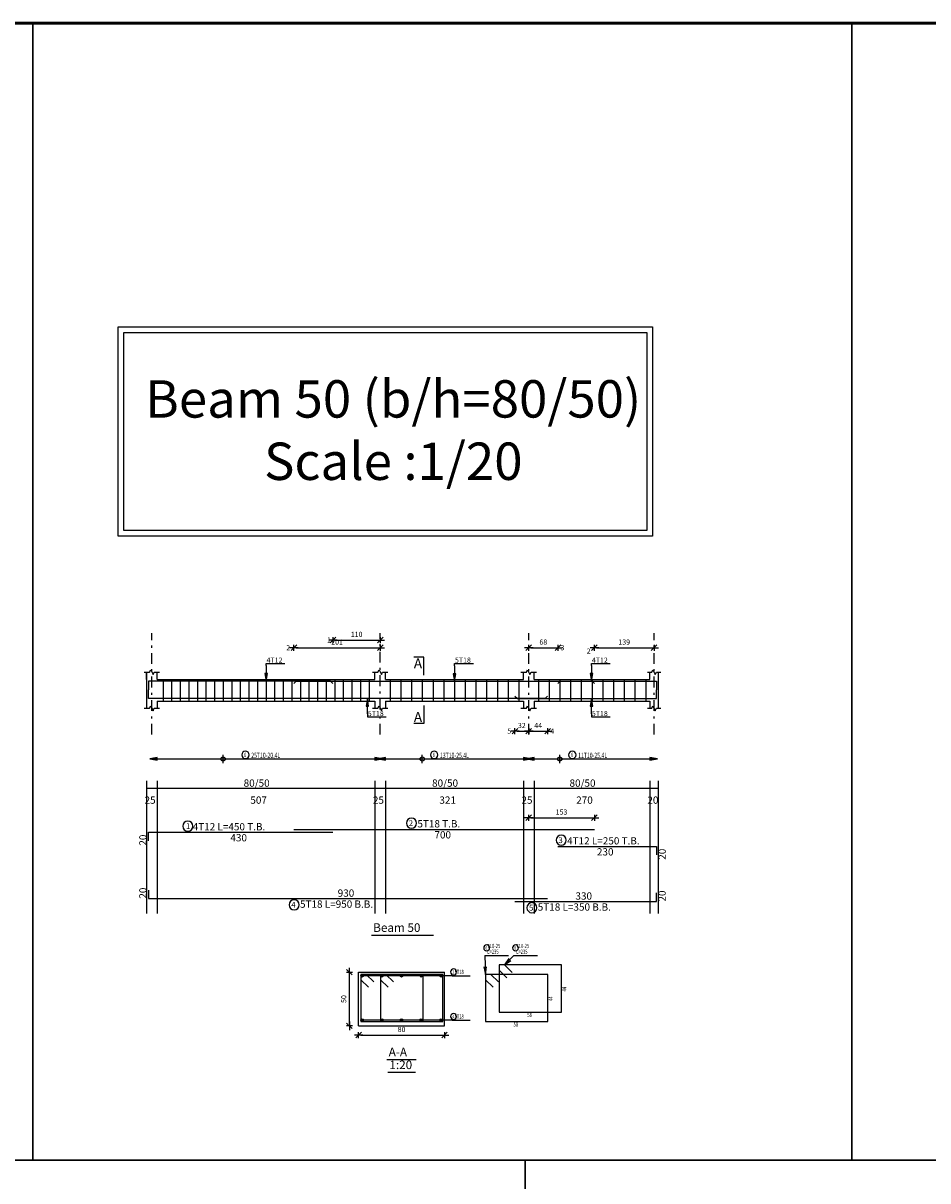
# Model space of a CAD drawing. Units: inches. Extents: x -1645 to 5695, y -890 to 6308.
# Drawn here: x 5207 to 5250, y 5519 to 5573 of the extents above; entities that cross this region are included whole.
import ezdxf

# ---------------------------------------------------------------- set-up
doc = ezdxf.new("R2010")
doc.units = ezdxf.units.IN
doc.header["$MEASUREMENT"] = 0
doc.linetypes.add('DASHDOT', pattern=[1, 0.5, -0.25, 0, -0.25])
for name, color, linetype in [('Bars', 3, 'Continuous'), ('BarSegTxt', 254, 'Continuous'), ('BarsTitle', 254, 'Continuous'), ('BeamDimLin', 4, 'Continuous'), ('BeamDimTxt', 6, 'Continuous'), ('BeamElevLin', 4, 'Continuous'), ('ColAxesPen', 1, 'Continuous'), ('COVER', 7, 'Continuous'), ('DimLin', 11, 'Continuous'), ('ElevBarLin', 1, 'Continuous'), ('ElevBarTxt', 6, 'Continuous'), ('LinePen1', 4, 'Continuous'), ('LinkDimLin', 1, 'Continuous'), ('LinkDimTxt', 6, 'Continuous'), ('SectBarLin', 1, 'Continuous'), ('SectBars', 3, 'Continuous'), ('SectLinks', 3, 'Continuous'), ('SectMarkLin', 144, 'Continuous'), ('SectMarkTxt', 144, 'Continuous'), ('Titles', 2, 'Continuous'), ('TitlesFrame', 2, 'Continuous')]:
    doc.layers.add(name, color=color, linetype=linetype)
doc.styles.add('ATIR_DIM', font='Atira.shx', dxfattribs={"width": 0.8})
doc.styles.add('Txt-shx', font='Txt.shx')
doc.dimstyles.new('ATIR_DIM_2', dxfattribs={"dimtxt": 0.24, "dimasz": 0.1, "dimexe": 0.18, "dimexo": 0.0625, "dimgap": 0.144, "dimtad": 1, "dimdec": 4, "dimlfac": 50, "dimrnd": 1, "dimzin": 12, "dimdsep": 46, "dimtxsty": 'ATIR_DIM', "dimblk": 'ATIR_TICK', "dimblk1": 'ATIR_TICK', "dimcen": 0.09, "dimse1": 1, "dimse2": 1, "dimadec": 0, "dimazin": 0, "dimtfac": 1, "dimtdec": 4, "dimtmove": 2, "dimatfit": 3, "dimldrblk": 'ATIR_TICK', "dimfxl": 1, "dimtolj": 1, "dimtzin": 12, "dimarcsym": 0})
doc.dimstyles.new('ATIR_DIM_3', dxfattribs={"dimtxt": 0.24, "dimasz": 0.1, "dimexe": 0.18, "dimexo": 0.0625, "dimgap": 0.144, "dimtad": 1, "dimdec": 4, "dimlfac": 20, "dimrnd": 1, "dimzin": 12, "dimdsep": 46, "dimtxsty": 'ATIR_DIM', "dimblk": 'ATIR_TICK', "dimblk1": 'ATIR_TICK', "dimcen": 0.09, "dimse1": 1, "dimse2": 1, "dimadec": 0, "dimazin": 0, "dimtfac": 1, "dimtdec": 4, "dimtmove": 2, "dimatfit": 3, "dimldrblk": 'ATIR_TICK', "dimfxl": 1, "dimtolj": 1, "dimtzin": 12, "dimarcsym": 0})

# ---------------------------------------------------------------- blocks, each defined once
blk = doc.blocks.new('ATIR_TICK')
for p, q in [((-2, 0), (2, 0)), ((-1.3, -1.3), (1.3, 1.3)), ((0, 1.4), (0, -1.4))]:
    blk.add_line(p, q)
blk = doc.blocks.new('*D808')
at = {"layer": 'DimLin', "color": 0, "lineweight": -2, "transparency": 16777216}
blk.add_line((5220.072, 5544.276), (5223.892, 5544.276), dxfattribs=at)
at = {"layer": 'DimLin', "color": 0, "lineweight": -2, "transparency": 16777216, "xscale": 0.1, "yscale": 0.1, "zscale": 0.1, "rotation": 180}
blk.add_blockref('ATIR_TICK', (5219.972, 5544.276), dxfattribs=at)
at = {"layer": 'DimLin', "color": 0, "lineweight": -2, "transparency": 16777216, "xscale": 0.1, "yscale": 0.1, "zscale": 0.1}
blk.add_blockref('ATIR_TICK', (5223.992, 5544.276), dxfattribs=at)
at = {"layer": 'DimLin', "color": 0, "transparency": 16777216, "insert": (5221.982, 5544.54), "char_height": 0.24, "attachment_point": 5, "style": 'ATIR_DIM'}
blk.add_mtext('\\A1;201 ', dxfattribs=at)
blk = doc.blocks.new('*D809')
at = {"layer": 'DimLin', "color": 0, "lineweight": -2, "transparency": 16777216}
blk.add_line((5221.892, 5544.636), (5223.892, 5544.636), dxfattribs=at)
at = {"layer": 'DimLin', "color": 0, "lineweight": -2, "transparency": 16777216, "xscale": 0.1, "yscale": 0.1, "zscale": 0.1, "rotation": 180}
blk.add_blockref('ATIR_TICK', (5221.792, 5544.636), dxfattribs=at)
at = {"layer": 'DimLin', "color": 0, "lineweight": -2, "transparency": 16777216, "xscale": 0.1, "yscale": 0.1, "zscale": 0.1}
blk.add_blockref('ATIR_TICK', (5223.992, 5544.636), dxfattribs=at)
at = {"layer": 'DimLin', "color": 0, "transparency": 16777216, "insert": (5222.892, 5544.9), "char_height": 0.24, "attachment_point": 5, "style": 'ATIR_DIM'}
blk.add_mtext('\\A1;110 ', dxfattribs=at)
blk = doc.blocks.new('*D810')
at = {"layer": 'DimLin', "color": 0, "lineweight": -2, "transparency": 16777216}
blk.add_line((5231.012, 5544.276), (5232.172, 5544.276), dxfattribs=at)
at = {"layer": 'DimLin', "color": 0, "lineweight": -2, "transparency": 16777216, "xscale": 0.1, "yscale": 0.1, "zscale": 0.1, "rotation": 180}
blk.add_blockref('ATIR_TICK', (5230.912, 5544.276), dxfattribs=at)
at = {"layer": 'DimLin', "color": 0, "lineweight": -2, "transparency": 16777216, "xscale": 0.1, "yscale": 0.1, "zscale": 0.1}
blk.add_blockref('ATIR_TICK', (5232.272, 5544.276), dxfattribs=at)
at = {"layer": 'DimLin', "color": 0, "transparency": 16777216, "insert": (5231.592, 5544.54), "char_height": 0.24, "attachment_point": 5, "style": 'ATIR_DIM'}
blk.add_mtext('\\A1;68 ', dxfattribs=at)
blk = doc.blocks.new('*D811')
at = {"layer": 'DimLin', "color": 0, "lineweight": -2, "transparency": 16777216}
blk.add_line((5234.072, 5544.276), (5236.652, 5544.276), dxfattribs=at)
at = {"layer": 'DimLin', "color": 0, "lineweight": -2, "transparency": 16777216, "xscale": 0.1, "yscale": 0.1, "zscale": 0.1, "rotation": 180}
blk.add_blockref('ATIR_TICK', (5233.972, 5544.276), dxfattribs=at)
at = {"layer": 'DimLin', "color": 0, "lineweight": -2, "transparency": 16777216, "xscale": 0.1, "yscale": 0.1, "zscale": 0.1}
blk.add_blockref('ATIR_TICK', (5236.752, 5544.276), dxfattribs=at)
at = {"layer": 'DimLin', "color": 0, "transparency": 16777216, "insert": (5235.362, 5544.54), "char_height": 0.24, "attachment_point": 5, "style": 'ATIR_DIM'}
blk.add_mtext('\\A1;139 ', dxfattribs=at)
blk = doc.blocks.new('*D812')
at = {"layer": 'DimLin', "color": 0, "lineweight": -2, "transparency": 16777216}
blk.add_line((5230.372, 5540.388), (5230.812, 5540.388), dxfattribs=at)
at = {"layer": 'DimLin', "color": 0, "lineweight": -2, "transparency": 16777216, "xscale": 0.1, "yscale": 0.1, "zscale": 0.1, "rotation": 180}
blk.add_blockref('ATIR_TICK', (5230.272, 5540.388), dxfattribs=at)
at = {"layer": 'DimLin', "color": 0, "lineweight": -2, "transparency": 16777216, "xscale": 0.1, "yscale": 0.1, "zscale": 0.1}
blk.add_blockref('ATIR_TICK', (5230.912, 5540.388), dxfattribs=at)
at = {"layer": 'DimLin', "color": 0, "transparency": 16777216, "insert": (5230.592, 5540.652), "char_height": 0.24, "attachment_point": 5, "style": 'ATIR_DIM'}
blk.add_mtext('\\A1;32 ', dxfattribs=at)
blk = doc.blocks.new('*D813')
at = {"layer": 'DimLin', "color": 0, "lineweight": -2, "transparency": 16777216}
blk.add_line((5231.012, 5540.388), (5231.692, 5540.388), dxfattribs=at)
at = {"layer": 'DimLin', "color": 0, "lineweight": -2, "transparency": 16777216, "xscale": 0.1, "yscale": 0.1, "zscale": 0.1, "rotation": 180}
blk.add_blockref('ATIR_TICK', (5230.912, 5540.388), dxfattribs=at)
at = {"layer": 'DimLin', "color": 0, "lineweight": -2, "transparency": 16777216, "xscale": 0.1, "yscale": 0.1, "zscale": 0.1}
blk.add_blockref('ATIR_TICK', (5231.792, 5540.388), dxfattribs=at)
at = {"layer": 'DimLin', "color": 0, "transparency": 16777216, "insert": (5231.352, 5540.652), "char_height": 0.24, "attachment_point": 5, "style": 'ATIR_DIM'}
blk.add_mtext('\\A1;44 ', dxfattribs=at)
blk = doc.blocks.new('*D814')
at = {"layer": 'DimLin', "color": 0, "lineweight": -2, "transparency": 16777216}
blk.add_line((5231.012, 5536.355), (5233.872, 5536.355), dxfattribs=at)
at = {"layer": 'DimLin', "color": 0, "lineweight": -2, "transparency": 16777216, "xscale": 0.1, "yscale": 0.1, "zscale": 0.1, "rotation": 180}
blk.add_blockref('ATIR_TICK', (5230.912, 5536.355), dxfattribs=at)
at = {"layer": 'DimLin', "color": 0, "lineweight": -2, "transparency": 16777216, "xscale": 0.1, "yscale": 0.1, "zscale": 0.1}
blk.add_blockref('ATIR_TICK', (5233.972, 5536.355), dxfattribs=at)
at = {"layer": 'DimLin', "color": 0, "transparency": 16777216, "insert": (5232.442, 5536.619), "char_height": 0.24, "attachment_point": 5, "style": 'ATIR_DIM'}
blk.add_mtext('\\A1;153 ', dxfattribs=at)
blk = doc.blocks.new('*D815')
at = {"layer": 'DimLin', "color": 0, "lineweight": -2, "transparency": 16777216}
blk.add_line((5223.087, 5526.222), (5226.887, 5526.222), dxfattribs=at)
at = {"layer": 'DimLin', "color": 0, "lineweight": -2, "transparency": 16777216, "xscale": 0.1, "yscale": 0.1, "zscale": 0.1, "rotation": 180}
blk.add_blockref('ATIR_TICK', (5222.987, 5526.222), dxfattribs=at)
at = {"layer": 'DimLin', "color": 0, "lineweight": -2, "transparency": 16777216, "xscale": 0.1, "yscale": 0.1, "zscale": 0.1}
blk.add_blockref('ATIR_TICK', (5226.987, 5526.222), dxfattribs=at)
at = {"layer": 'DimLin', "color": 0, "transparency": 16777216, "insert": (5224.987, 5526.486), "char_height": 0.24, "attachment_point": 5, "style": 'ATIR_DIM'}
blk.add_mtext('\\A1;80 ', dxfattribs=at)
blk = doc.blocks.new('*D816')
at = {"layer": 'DimLin', "color": 0, "lineweight": -2, "transparency": 16777216}
blk.add_line((5222.555, 5526.754), (5222.555, 5529.054), dxfattribs=at)
at = {"layer": 'DimLin', "color": 0, "lineweight": -2, "transparency": 16777216, "xscale": 0.1, "yscale": 0.1, "zscale": 0.1}
for p, rotation in [((5222.555, 5529.154), 90), ((5222.555, 5526.654), 270)]:
    blk.add_blockref('ATIR_TICK', p, dxfattribs=dict(at, rotation=rotation))
at = {"layer": 'DimLin', "color": 0, "transparency": 16777216, "insert": (5222.291, 5527.904), "char_height": 0.24, "attachment_point": 5, "rotation": 90, "style": 'ATIR_DIM'}
blk.add_mtext('\\A1;50 ', dxfattribs=at)

msp = doc.modelspace()

# ---------------------------------------------------------------- linework, layer by layer
at = {"lineweight": 30, "ltscale": 2}
for p, q in [((5207.804173, 5573.3860849), (5207.804173, 5520.3854251)), ((5245.9715835, 5573.3860849), (5245.9715835, 5520.3854251)), ((5147.666663, 5520.3854251), (5388.0195852, 5520.3854251)), ((5230.7514666, 5520.3854251), (5230.7514666, 5476.2907828))]:
    msp.add_line(p, q, dxfattribs=at)
at = {"color": 1, "linetype": 'Continuous'}
for p, q in [((5216.6716255, 5538.9019878), (5216.6716255, 5539.2799027)), ((5225.9516248, 5538.9019878), (5225.9516248, 5539.2799027)), ((5232.3616256, 5538.9019878), (5232.3616256, 5539.2799027))]:
    msp.add_line(p, q, dxfattribs=at)
for points in [[(5211.7839972, 5559.2332044), (5236.6826199, 5559.2332044), (5236.6826199, 5549.4817136), (5211.7839972, 5549.4817136)], [(5212.0467118, 5558.9704897), (5236.4199052, 5558.9704897), (5236.4199052, 5549.7444282), (5212.0467118, 5549.7444282)], [(5212.0467118, 5558.9704897), (5236.4199052, 5558.9704897), (5236.4199052, 5549.7444282), (5212.0467118, 5549.7444282)]]:
    msp.add_lwpolyline(points, close=True)
for centre in [(5216.6716255, 5539.0893794), (5225.9516248, 5539.0893794), (5232.3616256, 5539.0893794)]:
    msp.add_circle(centre, 0.0987446, dxfattribs=at)
at = {"layer": 'Bars', "linetype": 'Continuous'}
for p, q in [((5213.8716253, 5542.7924892), (5213.8716253, 5541.7924892)), ((5214.2716253, 5542.7924892), (5214.2716253, 5541.7924892)), ((5214.6716253, 5542.7924892), (5214.6716253, 5541.7924892)), ((5215.0716252, 5542.7924892), (5215.0716252, 5541.7924892)), ((5215.4716252, 5542.7924892), (5215.4716252, 5541.7924892)), ((5215.8716253, 5542.7924892), (5215.8716253, 5541.7924892)), ((5216.2716254, 5542.7924892), (5216.2716254, 5541.7924892)), ((5216.6716255, 5542.7924892), (5216.6716255, 5541.7924892)), ((5217.0716256, 5542.7924892), (5217.0716256, 5541.7924892)), ((5217.4716257, 5542.7924892), (5217.4716257, 5541.7924892)), ((5217.8716258, 5542.7924892), (5217.8716258, 5541.7924892)), ((5218.2716259, 5542.7924892), (5218.2716259, 5541.7924892)), ((5218.671626, 5542.7924892), (5218.671626, 5541.7924892)), ((5219.0716261, 5542.7924892), (5219.0716261, 5541.7924892)), ((5219.4716262, 5542.7924892), (5219.4716262, 5541.7924892)), ((5219.8716263, 5542.7924892), (5219.8716263, 5541.7924892)), ((5220.2716264, 5542.7924892), (5220.2716264, 5541.7924892)), ((5220.6716265, 5542.7924892), (5220.6716265, 5541.7924892)), ((5221.0716265, 5542.7924892), (5221.0716265, 5541.7924892)), ((5221.4716262, 5542.7924892), (5221.4716262, 5541.7924892)), ((5221.8716258, 5542.7924892), (5221.8716258, 5541.7924892)), ((5222.2716254, 5542.7924892), (5222.2716254, 5541.7924892)), ((5222.671625, 5542.7924892), (5222.671625, 5541.7924892)), ((5223.0716246, 5542.7924892), (5223.0716246, 5541.7924892)), ((5223.4716243, 5542.7924892), (5223.4716243, 5541.7924892)), ((5224.4516248, 5542.7924892), (5224.4516248, 5541.7924892)), ((5224.9516248, 5542.7924892), (5224.9516248, 5541.7924892)), ((5225.4516248, 5542.7924892), (5225.4516248, 5541.7924892)), ((5225.9516248, 5542.7924892), (5225.9516248, 5541.7924892)), ((5226.4516248, 5542.7924892), (5226.4516248, 5541.7924892)), ((5226.9516248, 5542.7924892), (5226.9516248, 5541.7924892)), ((5227.4516248, 5542.7924892), (5227.4516248, 5541.7924892)), ((5227.9516248, 5542.7924892), (5227.9516248, 5541.7924892)), ((5228.4516248, 5542.7924892), (5228.4516248, 5541.7924892)), ((5228.9516248, 5542.7924892), (5228.9516248, 5541.7924892)), ((5229.4516238, 5542.7924892), (5229.4516238, 5541.7924892)), ((5229.9516238, 5542.7924892), (5229.9516238, 5541.7924892)), ((5230.4516238, 5542.7924892), (5230.4516238, 5541.7924892)), ((5231.3616256, 5542.7924892), (5231.3616256, 5541.7924892)), ((5231.8616256, 5542.7924892), (5231.8616256, 5541.7924892)), ((5232.3616256, 5542.7924892), (5232.3616256, 5541.7924892)), ((5232.8616256, 5542.7924892), (5232.8616256, 5541.7924892)), ((5233.3616256, 5542.7924892), (5233.3616256, 5541.7924892)), ((5233.8616256, 5542.7924892), (5233.8616256, 5541.7924892)), ((5234.3616256, 5542.7924892), (5234.3616256, 5541.7924892)), ((5234.8616256, 5542.7924892), (5234.8616256, 5541.7924892)), ((5235.3616256, 5542.7924892), (5235.3616256, 5541.7924892)), ((5235.8616256, 5542.7924892), (5235.8616256, 5541.7924892)), ((5236.3616256, 5542.7924892), (5236.3616256, 5541.7924892))]:
    msp.add_line(p, q, dxfattribs=at)
for points in [[(5221.7916249, 5542.6105634), (5221.6816252, 5542.7205633), (5213.1916253, 5542.7205633), (5213.1916253, 5542.3205632)], [(5219.9716252, 5542.6045748), (5220.0816253, 5542.7145747), (5233.8616256, 5542.7145747), (5233.9716243, 5542.6045748)], [(5232.2716254, 5542.6105634), (5232.381626, 5542.7205633), (5236.8716258, 5542.7205633), (5236.8716258, 5542.3205632)], [(5231.7916259, 5542.0204038), (5231.6816252, 5541.9104039), (5213.1916253, 5541.9104039), (5213.1916253, 5542.3104037)], [(5230.2716254, 5542.0204038), (5230.381626, 5541.9104039), (5236.8716258, 5541.9104039), (5236.8716258, 5542.3104037)], [(5213.1916253, 5535.2752632), (5213.1916253, 5535.6752631), (5221.7916249, 5535.6752631)], [(5219.9716252, 5535.811263), (5233.9716243, 5535.811263)], [(5232.2716254, 5535.0179297), (5236.8716258, 5535.0179297), (5236.8716258, 5534.6179298)], [(5213.1916253, 5532.9813761), (5213.1916253, 5532.581376), (5231.7916259, 5532.581376)], [(5230.2716254, 5532.4453758), (5236.8716258, 5532.4453758), (5236.8716258, 5532.8453759)]]:
    msp.add_lwpolyline(points, dxfattribs=at)
at = {"layer": 'BarsTitle', "linetype": 'Continuous'}
for p, q in [((5228.8682641, 5529.9338979), (5229.9741248, 5529.9338979)), ((5230.2141227, 5529.9338969), (5231.3199824, 5529.9338969)), ((5227.3390235, 5528.9913968), (5228.1882638, 5528.9913968)), ((5227.3390235, 5526.916397), (5228.1882638, 5526.916397))]:
    msp.add_line(p, q, dxfattribs=at)
for points in [[(5215.0269988, 5536.1971297, 0.99999923), (5215.0269984, 5535.7256631), (5215.0269988, 5535.7256631, 0.99999923), (5215.026999, 5536.1971297), (5215.0269988, 5536.1971297)], [(5225.4531859, 5536.3331296, 0.99999923), (5225.4531859, 5535.8616629), (5225.4531859, 5535.861663, 0.99999923), (5225.4531859, 5536.3331296), (5225.4531859, 5536.3331296)], [(5232.4287757, 5535.5397965, 0.99999923), (5232.4287757, 5535.0683299), (5232.4287757, 5535.0683297, 0.99999923), (5232.4287757, 5535.5397965), (5232.4287757, 5535.5397965)], [(5219.9815754, 5532.5309757, 0.99999923), (5219.9815749, 5532.0595096), (5219.9815754, 5532.0595092, 0.99999923), (5219.9815758, 5532.5309757), (5219.9815754, 5532.5309757)], [(5231.0615748, 5532.3949755, 0.99999923), (5231.0615748, 5531.9235085), (5231.0615748, 5531.923509, 0.99999923), (5231.0615748, 5532.3949755), (5231.0615748, 5532.3949755)], [(5228.9522637, 5530.4272317, 0.99999923), (5228.9522637, 5530.1498975), (5228.9522637, 5530.1498984, 0.99999923), (5228.9522637, 5530.4272317), (5228.9522637, 5530.4272317)], [(5230.2981223, 5530.4272307, 0.99999923), (5230.2981223, 5530.1498984), (5230.2981223, 5530.1498975, 0.99999923), (5230.2981223, 5530.4272307), (5230.2981223, 5530.4272307)], [(5227.4105939, 5529.3033971, 0.99999923), (5227.4105939, 5529.0260629), (5227.4105939, 5529.0260638, 0.99999923), (5227.4105939, 5529.3033971), (5227.4105939, 5529.3033971)], [(5227.4105939, 5527.2283973, 0.99999923), (5227.4105939, 5526.951065), (5227.4105939, 5526.951064, 0.99999923), (5227.4105939, 5527.2283973), (5227.4105939, 5527.2283973)]]:
    msp.add_lwpolyline(points, format="xyb", dxfattribs=at)
at = {"layer": 'BeamDimLin', "linetype": 'Continuous'}
for p, q in [((5213.1016253, 5538.0779297), (5213.1016253, 5531.8963093)), ((5213.1016253, 5537.7379297), (5236.9516257, 5537.7379297)), ((5213.6016253, 5538.0779297), (5213.6016253, 5531.8963093)), ((5223.7416247, 5538.0779297), (5223.7416247, 5531.8963093)), ((5224.2416247, 5538.0779297), (5224.2416247, 5531.8963093)), ((5230.6616248, 5538.0779297), (5230.6616248, 5531.8963093)), ((5231.1616248, 5538.0779297), (5231.1616248, 5531.8963093)), ((5236.5516242, 5538.0779297), (5236.5516242, 5531.8963093)), ((5236.9516257, 5538.0779297), (5236.9516257, 5531.8963093))]:
    msp.add_line(p, q, dxfattribs=at)
at = {"layer": 'BeamElevLin', "linetype": 'Continuous'}
for p, q in [((5212.9916253, 5543.1324891), (5213.2416253, 5543.1324891)), ((5213.1016253, 5542.7924892), (5213.1016253, 5543.1324891)), ((5213.1016253, 5543.1324891), (5213.1016253, 5541.4524893)), ((5213.2416253, 5543.1324891), (5213.2966253, 5543.2424892)), ((5213.2966253, 5543.2424892), (5213.4066253, 5543.0224895)), ((5213.4066253, 5543.0224895), (5213.4616253, 5543.1324891)), ((5213.4616253, 5543.1324891), (5213.7116253, 5543.1324891)), ((5213.6016253, 5542.7924892), (5213.6016253, 5543.1324891)), ((5223.6316251, 5543.1324891), (5223.8816251, 5543.1324891)), ((5223.7416247, 5542.7924892), (5223.7416247, 5543.1324891)), ((5223.8816251, 5543.1324891), (5223.9366244, 5543.2424892)), ((5223.9366244, 5543.2424892), (5224.046625, 5543.0224895)), ((5224.046625, 5543.0224895), (5224.1016244, 5543.1324891)), ((5224.1016244, 5543.1324891), (5224.3516244, 5543.1324891)), ((5224.2416247, 5542.7924892), (5224.2416247, 5543.1324891)), ((5230.5516242, 5543.1324891), (5230.8016242, 5543.1324891)), ((5230.6616248, 5542.7924892), (5230.6616248, 5543.1324891)), ((5230.8016242, 5543.1324891), (5230.8566245, 5543.2424892)), ((5230.8566245, 5543.2424892), (5230.9666251, 5543.0224895)), ((5230.9666251, 5543.0224895), (5231.0216254, 5543.1324891)), ((5231.0216254, 5543.1324891), (5231.2716254, 5543.1324891)), ((5231.1616248, 5542.7924892), (5231.1616248, 5543.1324891)), ((5236.4416236, 5543.1324891), (5236.6416243, 5543.1324891)), ((5236.5516242, 5542.7924892), (5236.5516242, 5543.1324891)), ((5236.6416243, 5543.1324891), (5236.6966246, 5543.2424892)), ((5236.6966246, 5543.2424892), (5236.8066252, 5543.0224895)), ((5236.8066252, 5543.0224895), (5236.8616256, 5543.1324891)), ((5236.8616256, 5543.1324891), (5237.0616263, 5543.1324891)), ((5236.9516257, 5543.1324891), (5236.9516257, 5542.7924892)), ((5236.9516257, 5543.1324891), (5236.9516257, 5541.4524893)), ((5213.6016253, 5542.7924892), (5223.7416247, 5542.7924892)), ((5224.2416247, 5542.7924892), (5230.6616248, 5542.7924892)), ((5231.1616248, 5542.7924892), (5236.5516242, 5542.7924892)), ((5212.9916253, 5541.4524893), (5213.2416253, 5541.4524893)), ((5213.2416253, 5541.4524893), (5213.2966253, 5541.5624892)), ((5213.2966253, 5541.5624892), (5213.4066253, 5541.3424892)), ((5213.4066253, 5541.3424892), (5213.4616253, 5541.4524893)), ((5213.4616253, 5541.4524893), (5213.7116253, 5541.4524893)), ((5213.6016253, 5541.7924892), (5213.6016253, 5541.4524893)), ((5213.6016253, 5541.7924892), (5223.7416247, 5541.7924892)), ((5223.6316251, 5541.4524893), (5223.8816251, 5541.4524893)), ((5223.7416247, 5541.7924892), (5223.7416247, 5541.4524893)), ((5223.8816251, 5541.4524893), (5223.9366244, 5541.5624892)), ((5223.9366244, 5541.5624892), (5224.046625, 5541.3424892)), ((5224.046625, 5541.3424892), (5224.1016244, 5541.4524893)), ((5224.1016244, 5541.4524893), (5224.3516244, 5541.4524893)), ((5224.2416247, 5541.7924892), (5224.2416247, 5541.4524893)), ((5224.2416247, 5541.7924892), (5230.6616248, 5541.7924892)), ((5230.5516242, 5541.4524893), (5230.8016242, 5541.4524893)), ((5230.6616248, 5541.7924892), (5230.6616248, 5541.4524893)), ((5230.8016242, 5541.4524893), (5230.8566245, 5541.5624892)), ((5230.8566245, 5541.5624892), (5230.9666251, 5541.3424892)), ((5230.9666251, 5541.3424892), (5231.0216254, 5541.4524893)), ((5231.0216254, 5541.4524893), (5231.2716254, 5541.4524893)), ((5231.1616248, 5541.7924892), (5231.1616248, 5541.4524893)), ((5231.1616248, 5541.7924892), (5236.5516242, 5541.7924892)), ((5236.4416236, 5541.4524893), (5236.6416243, 5541.4524893)), ((5236.5516242, 5541.7924892), (5236.5516242, 5541.4524893)), ((5236.6416243, 5541.4524893), (5236.6966246, 5541.5624892)), ((5236.6966246, 5541.5624892), (5236.8066252, 5541.3424892)), ((5236.8066252, 5541.3424892), (5236.8616256, 5541.4524893)), ((5236.8616256, 5541.4524893), (5237.0616263, 5541.4524893))]:
    msp.add_line(p, q, dxfattribs=at)
at = {"layer": 'ColAxesPen', "linetype": 'DASHDOT'}
for p, q in [((5213.3516253, 5540.2284892), (5213.3516253, 5544.9564895)), ((5223.9916247, 5541.3924893), (5223.9916247, 5544.9564895)), ((5230.9116248, 5540.2284892), (5230.9116248, 5544.9564895)), ((5236.7516249, 5540.2284892), (5236.7516249, 5544.9564895)), ((5223.9916247, 5540.2284892), (5223.9916247, 5541.0244893))]:
    msp.add_line(p, q, dxfattribs=at)
at = {"layer": 'COVER', "lineweight": 50}
msp.add_lwpolyline([(5138.7091796, 5363.1360849), (5435.9591796, 5363.1360849), (5435.9591796, 5573.3860849), (5138.7091796, 5573.3860849)], close=True, dxfattribs=at)
at = {"layer": 'ElevBarLin', "linetype": 'Continuous'}
for p, q in [((5218.6100248, 5543.0705632), (5218.671625, 5542.7205633)), ((5218.7332252, 5543.0705632), (5218.6100248, 5543.0705632)), ((5218.6177253, 5543.0705632), (5218.671625, 5542.7205633)), ((5218.6254252, 5543.0705632), (5218.671625, 5542.7205633)), ((5218.6331252, 5543.0705632), (5218.671625, 5542.7205633)), ((5218.6408252, 5543.0705632), (5218.671625, 5542.7205633)), ((5218.6485251, 5543.0705632), (5218.671625, 5542.7205633)), ((5218.6562251, 5543.0705632), (5218.671625, 5542.7205633)), ((5218.6639251, 5543.0705632), (5218.671625, 5542.7205633)), ((5218.671625, 5543.4405631), (5218.671625, 5543.5364894)), ((5218.671625, 5543.5364894), (5219.5514649, 5543.5364894)), ((5218.671625, 5543.4405631), (5218.671625, 5542.7205633)), ((5218.671625, 5542.7205633), (5218.7332252, 5543.0705632)), ((5218.671625, 5542.7205633), (5218.679325, 5543.0705632)), ((5218.671625, 5542.7205633), (5218.687025, 5543.0705632)), ((5218.671625, 5542.7205633), (5218.6947249, 5543.0705632)), ((5218.671625, 5542.7205633), (5218.7024249, 5543.0705632)), ((5218.671625, 5542.7205633), (5218.7101249, 5543.0705632)), ((5218.671625, 5542.7205633), (5218.7178248, 5543.0705632)), ((5218.671625, 5542.7205633), (5218.7255248, 5543.0705632)), ((5227.390025, 5543.0645746), (5227.4516248, 5542.7145747)), ((5227.5132245, 5543.0645746), (5227.390025, 5543.0645746)), ((5227.397725, 5543.0645746), (5227.4516248, 5542.7145747)), ((5227.405425, 5543.0645746), (5227.4516248, 5542.7145747)), ((5227.4131249, 5543.0645746), (5227.4516248, 5542.7145747)), ((5227.4208249, 5543.0645746), (5227.4516248, 5542.7145747)), ((5227.4285249, 5543.0645746), (5227.4516248, 5542.7145747)), ((5227.4362248, 5543.0645746), (5227.4516248, 5542.7145747)), ((5227.4439248, 5543.0645746), (5227.4516248, 5542.7145747)), ((5227.4516248, 5543.434575), (5227.4516248, 5543.5364894)), ((5227.4516248, 5543.5364894), (5228.3314646, 5543.5364894)), ((5227.4516248, 5543.434575), (5227.4516248, 5542.7145747)), ((5227.4516248, 5542.7145747), (5227.5132245, 5543.0645746)), ((5227.4516248, 5542.7145747), (5227.4593247, 5543.0645746)), ((5227.4516248, 5542.7145747), (5227.4670247, 5543.0645746)), ((5227.4516248, 5542.7145747), (5227.4747247, 5543.0645746)), ((5227.4516248, 5542.7145747), (5227.4824246, 5543.0645746)), ((5227.4516248, 5542.7145747), (5227.4901246, 5543.0645746)), ((5227.4516248, 5542.7145747), (5227.4978246, 5543.0645746)), ((5227.4516248, 5542.7145747), (5227.5055245, 5543.0645746)), ((5233.7700251, 5543.0705632), (5233.8316249, 5542.7205633)), ((5233.8932246, 5543.0705632), (5233.7700251, 5543.0705632)), ((5233.7777251, 5543.0705632), (5233.8316249, 5542.7205633)), ((5233.7854251, 5543.0705632), (5233.8316249, 5542.7205633)), ((5233.793125, 5543.0705632), (5233.8316249, 5542.7205633)), ((5233.800825, 5543.0705632), (5233.8316249, 5542.7205633)), ((5233.808525, 5543.0705632), (5233.8316249, 5542.7205633)), ((5233.8162249, 5543.0705632), (5233.8316249, 5542.7205633)), ((5233.8239249, 5543.0705632), (5233.8316249, 5542.7205633)), ((5233.8316249, 5543.4405631), (5233.8316249, 5543.5364894)), ((5233.8316249, 5543.5364894), (5234.7114657, 5543.5364894)), ((5233.8316249, 5543.4405631), (5233.8316249, 5542.7205633)), ((5233.8316249, 5542.7205633), (5233.8932246, 5543.0705632)), ((5233.8316249, 5542.7205633), (5233.8393248, 5543.0705632)), ((5233.8316249, 5542.7205633), (5233.8470248, 5543.0705632)), ((5233.8316249, 5542.7205633), (5233.8547248, 5543.0705632)), ((5233.8316249, 5542.7205633), (5233.8624247, 5543.0705632)), ((5233.8316249, 5542.7205633), (5233.8701247, 5543.0705632)), ((5233.8316249, 5542.7205633), (5233.8778247, 5543.0705632)), ((5233.8316249, 5542.7205633), (5233.8855246, 5543.0705632)), ((5223.3916253, 5541.9104039), (5223.3300256, 5541.560404)), ((5223.3300256, 5541.560404), (5223.453225, 5541.560404)), ((5223.3916253, 5541.9104039), (5223.3377255, 5541.560404)), ((5223.3916253, 5541.9104039), (5223.3454255, 5541.560404)), ((5223.3916253, 5541.9104039), (5223.3531255, 5541.560404)), ((5223.3916253, 5541.9104039), (5223.3608254, 5541.560404)), ((5223.3916253, 5541.9104039), (5223.3685254, 5541.560404)), ((5223.3916253, 5541.9104039), (5223.3762254, 5541.560404)), ((5223.3916253, 5541.9104039), (5223.3839253, 5541.560404)), ((5223.3916253, 5541.1904038), (5223.3916253, 5541.9104039)), ((5223.453225, 5541.560404), (5223.3916253, 5541.9104039)), ((5223.3993253, 5541.560404), (5223.3916253, 5541.9104039)), ((5223.4070252, 5541.560404), (5223.3916253, 5541.9104039)), ((5223.4147252, 5541.560404), (5223.3916253, 5541.9104039)), ((5223.4224252, 5541.560404), (5223.3916253, 5541.9104039)), ((5223.4301251, 5541.560404), (5223.3916253, 5541.9104039)), ((5223.4378251, 5541.560404), (5223.3916253, 5541.9104039)), ((5223.4455251, 5541.560404), (5223.3916253, 5541.9104039)), ((5233.8316249, 5541.9104039), (5233.7700251, 5541.560404)), ((5233.7700251, 5541.560404), (5233.8932246, 5541.560404)), ((5233.8316249, 5541.9104039), (5233.7777251, 5541.560404)), ((5233.8316249, 5541.9104039), (5233.7854251, 5541.560404)), ((5233.8316249, 5541.9104039), (5233.793125, 5541.560404)), ((5233.8316249, 5541.9104039), (5233.800825, 5541.560404)), ((5233.8316249, 5541.9104039), (5233.808525, 5541.560404)), ((5233.8316249, 5541.9104039), (5233.8162249, 5541.560404)), ((5233.8316249, 5541.9104039), (5233.8239249, 5541.560404)), ((5233.8316249, 5541.1904038), (5233.8316249, 5541.9104039)), ((5233.8932246, 5541.560404), (5233.8316249, 5541.9104039)), ((5233.8393248, 5541.560404), (5233.8316249, 5541.9104039)), ((5233.8470248, 5541.560404), (5233.8316249, 5541.9104039)), ((5233.8547248, 5541.560404), (5233.8316249, 5541.9104039)), ((5233.8624247, 5541.560404), (5233.8316249, 5541.9104039)), ((5233.8701247, 5541.560404), (5233.8316249, 5541.9104039)), ((5233.8778247, 5541.560404), (5233.8316249, 5541.9104039)), ((5233.8855246, 5541.560404), (5233.8316249, 5541.9104039)), ((5223.3916253, 5541.1904038), (5223.3916253, 5541.0484892)), ((5223.3916253, 5541.0484892), (5224.2714652, 5541.0484892)), ((5233.8316249, 5541.1904038), (5233.8316249, 5541.0484892)), ((5233.8316249, 5541.0484892), (5234.7114657, 5541.0484892)), ((5213.6016253, 5539.152545), (5213.2516254, 5539.0909453)), ((5213.6016253, 5539.144845), (5213.2516254, 5539.0909453)), ((5213.6016253, 5539.1371451), (5213.2516254, 5539.0909453)), ((5213.6016253, 5539.1294451), (5213.2516254, 5539.0909453)), ((5213.6016253, 5539.1217451), (5213.2516254, 5539.0909453)), ((5213.6016253, 5539.1140452), (5213.2516254, 5539.0909453)), ((5213.6016253, 5539.1063452), (5213.2516254, 5539.0909453)), ((5213.6016253, 5539.0986452), (5213.2516254, 5539.0909453)), ((5213.2516254, 5539.0909453), (5213.6016253, 5539.0293455)), ((5213.2516254, 5539.0909453), (5213.6016253, 5539.0832453)), ((5213.2516254, 5539.0909453), (5213.6016253, 5539.0755453)), ((5213.2516254, 5539.0909453), (5213.6016253, 5539.0678454)), ((5213.2516254, 5539.0909453), (5213.6016253, 5539.0601454)), ((5213.2516254, 5539.0909453), (5213.6016253, 5539.0524454)), ((5213.2516254, 5539.0909453), (5213.6016253, 5539.0447455)), ((5213.2516254, 5539.0909453), (5213.6016253, 5539.0370455)), ((5213.6016253, 5539.0293455), (5213.6016253, 5539.152545)), ((5224.0916246, 5539.0909453), (5223.7416247, 5539.152545)), ((5223.7416247, 5539.152545), (5223.7416247, 5539.0293455)), ((5224.0916246, 5539.0909453), (5223.7416247, 5539.144845)), ((5224.0916246, 5539.0909453), (5223.7416247, 5539.1371451)), ((5224.0916246, 5539.0909453), (5223.7416247, 5539.1294451)), ((5224.0916246, 5539.0909453), (5223.7416247, 5539.1217451)), ((5224.0916246, 5539.0909453), (5223.7416247, 5539.1140452)), ((5224.0916246, 5539.0909453), (5223.7416247, 5539.1063452)), ((5224.0916246, 5539.0909453), (5223.7416247, 5539.0986452)), ((5223.7416247, 5539.0293455), (5224.0916246, 5539.0909453)), ((5223.7416247, 5539.0832453), (5224.0916246, 5539.0909453)), ((5223.7416247, 5539.0755453), (5224.0916246, 5539.0909453)), ((5223.7416247, 5539.0678454), (5224.0916246, 5539.0909453)), ((5223.7416247, 5539.0601454), (5224.0916246, 5539.0909453)), ((5223.7416247, 5539.0524454), (5224.0916246, 5539.0909453)), ((5223.7416247, 5539.0447455), (5224.0916246, 5539.0909453)), ((5223.7416247, 5539.0370455), (5224.0916246, 5539.0909453)), ((5224.2416247, 5539.152545), (5223.8916248, 5539.0909453)), ((5224.2416247, 5539.144845), (5223.8916248, 5539.0909453)), ((5224.2416247, 5539.1371451), (5223.8916248, 5539.0909453)), ((5224.2416247, 5539.1294451), (5223.8916248, 5539.0909453)), ((5224.2416247, 5539.1217451), (5223.8916248, 5539.0909453)), ((5224.2416247, 5539.1140452), (5223.8916248, 5539.0909453)), ((5224.2416247, 5539.1063452), (5223.8916248, 5539.0909453)), ((5224.2416247, 5539.0986452), (5223.8916248, 5539.0909453)), ((5223.8916248, 5539.0909453), (5224.2416247, 5539.0293455)), ((5223.8916248, 5539.0909453), (5224.2416247, 5539.0832453)), ((5223.8916248, 5539.0909453), (5224.2416247, 5539.0755453)), ((5223.8916248, 5539.0909453), (5224.2416247, 5539.0678454)), ((5223.8916248, 5539.0909453), (5224.2416247, 5539.0601454)), ((5223.8916248, 5539.0909453), (5224.2416247, 5539.0524454)), ((5223.8916248, 5539.0909453), (5224.2416247, 5539.0447455)), ((5223.8916248, 5539.0909453), (5224.2416247, 5539.0370455)), ((5224.2416247, 5539.0293455), (5224.2416247, 5539.152545)), ((5231.0116247, 5539.0909453), (5230.6616248, 5539.152545)), ((5230.6616248, 5539.152545), (5230.6616248, 5539.0293455)), ((5231.0116247, 5539.0909453), (5230.6616248, 5539.144845)), ((5231.0116247, 5539.0909453), (5230.6616248, 5539.1371451)), ((5231.0116247, 5539.0909453), (5230.6616248, 5539.1294451)), ((5231.0116247, 5539.0909453), (5230.6616248, 5539.1217451)), ((5231.0116247, 5539.0909453), (5230.6616248, 5539.1140452)), ((5231.0116247, 5539.0909453), (5230.6616248, 5539.1063452)), ((5231.0116247, 5539.0909453), (5230.6616248, 5539.0986452)), ((5230.6616248, 5539.0293455), (5231.0116247, 5539.0909453)), ((5230.6616248, 5539.0832453), (5231.0116247, 5539.0909453)), ((5230.6616248, 5539.0755453), (5231.0116247, 5539.0909453)), ((5230.6616248, 5539.0678454), (5231.0116247, 5539.0909453)), ((5230.6616248, 5539.0601454), (5231.0116247, 5539.0909453)), ((5230.6616248, 5539.0524454), (5231.0116247, 5539.0909453)), ((5230.6616248, 5539.0447455), (5231.0116247, 5539.0909453)), ((5230.6616248, 5539.0370455), (5231.0116247, 5539.0909453)), ((5231.1616248, 5539.152545), (5230.8116249, 5539.0909453)), ((5231.1616248, 5539.144845), (5230.8116249, 5539.0909453)), ((5231.1616248, 5539.1371451), (5230.8116249, 5539.0909453)), ((5231.1616248, 5539.1294451), (5230.8116249, 5539.0909453)), ((5231.1616248, 5539.1217451), (5230.8116249, 5539.0909453)), ((5231.1616248, 5539.1140452), (5230.8116249, 5539.0909453)), ((5231.1616248, 5539.1063452), (5230.8116249, 5539.0909453)), ((5231.1616248, 5539.0986452), (5230.8116249, 5539.0909453)), ((5230.8116249, 5539.0909453), (5231.1616248, 5539.0293455)), ((5230.8116249, 5539.0909453), (5231.1616248, 5539.0832453)), ((5230.8116249, 5539.0909453), (5231.1616248, 5539.0755453)), ((5230.8116249, 5539.0909453), (5231.1616248, 5539.0678454)), ((5230.8116249, 5539.0909453), (5231.1616248, 5539.0601454)), ((5230.8116249, 5539.0909453), (5231.1616248, 5539.0524454)), ((5230.8116249, 5539.0909453), (5231.1616248, 5539.0447455)), ((5230.8116249, 5539.0909453), (5231.1616248, 5539.0370455)), ((5231.1616248, 5539.0293455), (5231.1616248, 5539.152545)), ((5236.9116243, 5539.0909453), (5236.5616244, 5539.152545)), ((5236.5616244, 5539.152545), (5236.5616244, 5539.0293455)), ((5236.9116243, 5539.0909453), (5236.5616244, 5539.144845)), ((5236.9116243, 5539.0909453), (5236.5616244, 5539.1371451)), ((5236.9116243, 5539.0909453), (5236.5616244, 5539.1294451)), ((5236.9116243, 5539.0909453), (5236.5616244, 5539.1217451)), ((5236.9116243, 5539.0909453), (5236.5616244, 5539.1140452)), ((5236.9116243, 5539.0909453), (5236.5616244, 5539.1063452)), ((5236.9116243, 5539.0909453), (5236.5616244, 5539.0986452)), ((5236.5616244, 5539.0293455), (5236.9116243, 5539.0909453)), ((5236.5616244, 5539.0832453), (5236.9116243, 5539.0909453)), ((5236.5616244, 5539.0755453), (5236.9116243, 5539.0909453)), ((5236.5616244, 5539.0678454), (5236.9116243, 5539.0909453)), ((5236.5616244, 5539.0601454), (5236.9116243, 5539.0909453)), ((5236.5616244, 5539.0524454), (5236.9116243, 5539.0909453)), ((5236.5616244, 5539.0447455), (5236.9116243, 5539.0909453)), ((5236.5616244, 5539.0370455), (5236.9116243, 5539.0909453))]:
    msp.add_line(p, q, dxfattribs=at)
at = {"layer": 'LinePen1', "linetype": 'Continuous'}
for p, q in [((5222.9873942, 5529.1538972), (5226.9873942, 5529.1538972)), ((5222.9873942, 5526.6538972), (5222.9873942, 5529.1538972)), ((5226.9873942, 5526.6538972), (5226.9873942, 5529.1538972)), ((5222.9873942, 5526.6538972), (5226.9873942, 5526.6538972))]:
    msp.add_line(p, q, dxfattribs=at)
at = {"layer": 'LinkDimLin', "linetype": 'Continuous'}
for p, q in [((5213.6016253, 5539.0909453), (5223.7416247, 5539.0909453)), ((5224.2416247, 5539.0909453), (5230.6616248, 5539.0909453)), ((5231.1616248, 5539.0909453), (5236.5616244, 5539.0909453))]:
    msp.add_line(p, q, dxfattribs=at)
at = {"layer": 'LinkDimTxt', "linetype": 'Continuous'}
for points in [[(5217.7113251, 5539.4526119, 0.99999923), (5217.7113246, 5539.1059456), (5217.7113251, 5539.1059454, 0.99999923), (5217.7113251, 5539.4526119), (5217.7113251, 5539.4526119)], [(5226.5059375, 5539.4526119, 0.99999923), (5226.5059375, 5539.1059456), (5226.5059375, 5539.1059454, 0.99999923), (5226.5059375, 5539.4526119), (5226.5059375, 5539.4526119)], [(5232.9451636, 5539.4526119, 0.99999923), (5232.9451636, 5539.1059456), (5232.9451636, 5539.1059454, 0.99999923), (5232.9451636, 5539.4526119), (5232.9451636, 5539.4526119)]]:
    msp.add_lwpolyline(points, format="xyb", dxfattribs=at)
at = {"layer": 'SectBarLin', "linetype": 'Continuous'}
for p, q in [((5228.8682641, 5529.9338979), (5228.896264, 5529.0538978)), ((5230.2141227, 5529.9338969), (5229.7854022, 5529.4938973)), ((5229.9855365, 5529.7875661), (5229.7854022, 5529.4938973)), ((5229.7854022, 5529.4938973), (5230.0737742, 5529.7015885)), ((5227.3390235, 5528.9913968), (5223.1498936, 5528.9913968)), ((5227.3390235, 5528.9913968), (5224.0686435, 5528.9913968)), ((5227.3390235, 5528.9913968), (5224.9873942, 5528.9913968)), ((5227.3390235, 5528.9913968), (5225.906144, 5528.9913968)), ((5227.3390235, 5528.9913968), (5226.8248938, 5528.9913968)), ((5228.8235644, 5529.4017619), (5228.896264, 5529.0538978)), ((5228.896264, 5529.0538978), (5228.9467028, 5529.4056796)), ((5227.3390235, 5526.916397), (5223.1498946, 5526.916397)), ((5227.3390235, 5526.916397), (5224.0686444, 5526.916397)), ((5227.3390235, 5526.916397), (5224.9873942, 5526.916397)), ((5227.3390235, 5526.916397), (5225.906145, 5526.916397)), ((5227.3390235, 5526.916397), (5226.8248938, 5526.916397))]:
    msp.add_line(p, q, dxfattribs=at)
at = {"layer": 'SectBars', "linetype": 'Continuous'}
for centre, radius in [((5223.1498936, 5528.9913968), 0.0625), ((5223.1498936, 5528.9913968), 0.046875), ((5223.1498936, 5528.9913968), 0.03125), ((5223.1498936, 5528.9913968), 0.015625), ((5224.0686435, 5528.9913968), 0.0625), ((5224.0686435, 5528.9913968), 0.046875), ((5224.0686435, 5528.9913968), 0.03125), ((5224.0686435, 5528.9913968), 0.015625), ((5224.9873942, 5528.9913968), 0.0625), ((5224.9873942, 5528.9913968), 0.046875), ((5224.9873942, 5528.9913968), 0.03125), ((5224.9873942, 5528.9913968), 0.015625), ((5225.906144, 5528.9913968), 0.0625), ((5225.906144, 5528.9913968), 0.046875), ((5225.906144, 5528.9913968), 0.03125), ((5225.906144, 5528.9913968), 0.015625), ((5226.8248938, 5528.9913968), 0.0625), ((5226.8248938, 5528.9913968), 0.046875), ((5226.8248938, 5528.9913968), 0.03125), ((5226.8248938, 5528.9913968), 0.015625), ((5223.1498946, 5526.916397), 0.0625), ((5223.1498946, 5526.916397), 0.046875), ((5223.1498946, 5526.916397), 0.03125), ((5223.1498946, 5526.916397), 0.015625), ((5224.0686444, 5526.916397), 0.0625), ((5224.0686444, 5526.916397), 0.046875), ((5224.0686444, 5526.916397), 0.03125), ((5224.0686444, 5526.916397), 0.015625), ((5224.9873942, 5526.916397), 0.0625), ((5224.9873942, 5526.916397), 0.046875), ((5224.9873942, 5526.916397), 0.03125), ((5224.9873942, 5526.916397), 0.015625), ((5225.906145, 5526.916397), 0.0625), ((5225.906145, 5526.916397), 0.046875), ((5225.906145, 5526.916397), 0.03125), ((5225.906145, 5526.916397), 0.015625), ((5226.8248938, 5526.916397), 0.0625), ((5226.8248938, 5526.916397), 0.046875), ((5226.8248938, 5526.916397), 0.03125), ((5226.8248938, 5526.916397), 0.015625)]:
    msp.add_circle(centre, radius, dxfattribs=at)
at = {"layer": 'SectLinks', "linetype": 'Continuous'}
for p, q in [((5223.3365325, 5529.0538978), (5223.0873936, 5529.0538978)), ((5223.0873936, 5529.0538978), (5223.0873936, 5526.853897)), ((5225.9873942, 5529.0538978), (5223.0873936, 5529.0538978)), ((5223.0873936, 5529.0538978), (5223.0873936, 5528.804758)), ((5223.688816, 5528.7016143), (5223.3365325, 5529.0538978)), ((5224.2552832, 5529.0538978), (5224.0061444, 5529.0538978)), ((5224.0061444, 5529.0538978), (5224.0061444, 5526.853897)), ((5226.906145, 5529.0538978), (5224.0061444, 5529.0538978)), ((5224.0061444, 5529.0538978), (5224.0061444, 5528.804758)), ((5224.6075667, 5528.7016143), (5224.2552832, 5529.0538978)), ((5225.9873942, 5526.853897), (5225.9873942, 5529.0538978)), ((5226.906145, 5526.853897), (5226.906145, 5529.0538978)), ((5229.1454028, 5529.0538978), (5228.896264, 5529.0538978)), ((5228.896264, 5529.0538978), (5228.896264, 5526.853897)), ((5231.7962645, 5529.0538978), (5228.896264, 5529.0538978)), ((5228.896264, 5529.0538978), (5228.896264, 5528.804758)), ((5229.4976863, 5528.7016143), (5229.1454028, 5529.0538978)), ((5229.7854022, 5529.4938973), (5229.5362624, 5529.4938973)), ((5229.5362624, 5529.4938973), (5229.5362624, 5527.2938966)), ((5232.4362639, 5529.4938964), (5229.5362643, 5529.4938964)), ((5229.5362643, 5529.4938964), (5229.5362643, 5529.2447576)), ((5229.5362643, 5529.2447576), (5229.8885459, 5528.8924741)), ((5230.1376857, 5529.1416139), (5229.7854022, 5529.4938973)), ((5231.7962645, 5526.853897), (5231.7962645, 5529.0538978)), ((5232.4362639, 5527.2938966), (5232.4362639, 5529.4938964)), ((5223.0873936, 5528.804758), (5223.4396771, 5528.4524745)), ((5224.0061444, 5528.804758), (5224.3584279, 5528.4524745)), ((5228.896264, 5528.804758), (5229.2485474, 5528.4524745)), ((5223.0873936, 5526.853897), (5225.9873942, 5526.853897)), ((5224.0061444, 5526.853897), (5226.906145, 5526.853897)), ((5228.896264, 5526.853897), (5231.7962645, 5526.853897)), ((5229.5362624, 5527.2938966), (5232.4362639, 5527.2938966))]:
    msp.add_line(p, q, dxfattribs=at)
at = {"layer": 'SectMarkLin', "linetype": 'Continuous'}
for p, q in [((5226.0266255, 5543.8424892), (5225.5566252, 5543.8424892)), ((5226.0266255, 5542.9964894), (5226.0266255, 5543.8424892)), ((5226.0266255, 5541.5884892), (5226.0266255, 5540.7424892)), ((5226.0266255, 5540.7424892), (5225.5566252, 5540.7424892))]:
    msp.add_line(p, q, dxfattribs=at)
at = {"layer": 'Titles', "linetype": 'Continuous'}
for p, q in [((5224.3073939, 5525.0885629), (5225.6673945, 5525.0885629)), ((5224.3409938, 5524.4885634), (5225.6337947, 5524.4885634))]:
    msp.add_line(p, q, dxfattribs=at)
at = {"layer": 'TitlesFrame', "linetype": 'Continuous'}
msp.add_line((5223.5850257, 5530.8829759), (5226.4782256, 5530.8829759), dxfattribs=at)

# ---------------------------------------------------------------- texts
at = {"lineweight": 50, "insert": (5224.6001495, 5556.7449081), "char_height": 0.635944422, "width": 27.172792519, "attachment_point": 2, "rotation": 0.01001935}
msp.add_mtext('\\A1;{\\fPapyrus|b0|i0|c0|p66;\\H2.741x;Beam 50 (b/h=80/50)\\PScale :1/20}', dxfattribs=at)
at = {"layer": 'BarSegTxt', "style": 'Txt-shx'}
for p in [(5213.1026918, 5535.0520431), (5237.2960261, 5534.3947095), (5213.102692, 5532.581376), (5237.2960261, 5532.4453758)]:
    msp.add_text('20', height=0.34, rotation=90, dxfattribs=at).set_placement(p)
for s, p in [('430', (5217.0100151, 5535.250863)), ('700', (5226.5184048, 5535.3868629)), ('230', (5234.0900153, 5534.5935296)), ('930', (5222.0100154, 5532.6703094)), ('330', (5233.0900153, 5532.5343093))]:
    msp.add_text(s, height=0.34, dxfattribs=at).set_placement(p)
at = {"layer": 'BarsTitle', "style": 'Txt-shx'}
for s, height, p in [('1', 0.272, (5214.9364228, 5535.8272097)), ('4T12 L=450 T.B.', 0.34, (5215.253575, 5535.7641964)), ('2', 0.272, (5225.3171853, 5535.9632096)), ('5T18 T.B.', 0.34, (5225.7251853, 5535.9001963)), ('4T12 L=250 T.B.', 0.34, (5232.700775, 5535.1068629)), ('3', 0.272, (5232.292776, 5535.1698765)), ('4', 0.272, (5219.8455757, 5532.1610559)), ('5T18 L=950 B.B.', 0.34, (5220.2535752, 5532.1569761)), ('5', 0.272, (5230.9255751, 5532.0250558)), ('5T18 L=350 B.B.', 0.34, (5231.3335742, 5532.020976))]:
    msp.add_text(s, height=height, dxfattribs=at).set_placement(p)
at = {"layer": 'BarsTitle', "style": 'Txt-shx', "width": 0.7}
for s, height, p in [('6', 0.16, (5228.896264, 5530.2096318)), ('  T10-25', 0.2, (5228.896264, 5530.2752313)), ('  L=235', 0.2, (5228.896264, 5530.0085649)), ('6', 0.16, (5230.2421225, 5530.2096309)), ('  T10-25', 0.2, (5230.2421225, 5530.2752303)), ('  L=235', 0.2, (5230.2421225, 5530.0085639)), ('2', 0.16, (5227.3545941, 5529.0857972)), ('  5T18', 0.2, (5227.3670234, 5529.0660638)), ('4', 0.16, (5227.3545941, 5527.0107974)), ('  5T18', 0.2, (5227.3670234, 5526.991064)), ('58', 0.2, (5230.2062644, 5526.6218967)), ('58', 0.2, (5230.8462638, 5527.0618962))]:
    msp.add_text(s, height=height, dxfattribs=at).set_placement(p)
for p in [(5232.6682643, 5528.2538966), (5232.0282649, 5527.813897)]:
    msp.add_text('44', height=0.2, rotation=90.00002289, dxfattribs=at).set_placement(p)
at = {"layer": 'BeamDimTxt', "style": 'Txt-shx'}
for s, p in [('80/50', (5217.628405, 5537.796863)), ('80/50', (5226.4084052, 5537.796863)), ('80/50', (5232.813404, 5537.796863)), ('25', (5213.0116253, 5537.0035297)), ('507', (5217.9400152, 5537.0035297)), ('25', (5223.6516246, 5537.0035297)), ('321', (5226.7484044, 5537.0035297)), ('25', (5230.5716246, 5537.0035297)), ('270', (5233.1250151, 5537.0035297)), ('20', (5236.4400157, 5537.0035297))]:
    msp.add_text(s, height=0.34, dxfattribs=at).set_placement(p)
at = {"layer": 'ElevBarTxt', "style": 'Txt-shx'}
for s, height, p in [('1', 0.24, (5221.5117854, 5544.5180892)), ('2', 0.24, (5219.6116251, 5544.1580891)), ('3', 0.24, (5232.3916262, 5544.1580891)), ('2', 0.24, (5233.6116236, 5543.9980892)), ('4T12', 0.24000001, (5218.6956252, 5543.5780896)), ('5T18', 0.24000001, (5227.4756249, 5543.5780896)), ('4T12', 0.24000001, (5233.855625, 5543.5780896)), ('5T18', 0.24000001, (5223.4156255, 5541.0900892)), ('5T18', 0.24000001, (5233.855625, 5541.0900892)), ('5', 0.24, (5229.9116248, 5540.2700892)), ('4', 0.24, (5231.9116267, 5540.2700892))]:
    msp.add_text(s, height=height, dxfattribs=at).set_placement(p)
at = {"layer": 'LinkDimTxt', "style": 'Txt-shx', "width": 0.7}
for s, height, p in [('6', 0.2, (5217.6413254, 5539.1806121)), ('25T10-20,4L', 0.25, (5217.981325, 5539.1342785)), ('6', 0.2, (5226.4359368, 5539.1806121)), ('13T10-25,4L', 0.25, (5226.775937, 5539.1342785)), ('6', 0.2, (5232.8751639, 5539.1806121)), ('11T10-25,4L', 0.25, (5233.2151641, 5539.1342785))]:
    msp.add_text(s, height=height, dxfattribs=at).set_placement(p)
at = {"layer": 'SectMarkTxt', "style": 'Txt-shx'}
for p in [(5225.5566252, 5543.3129558), (5225.5566252, 5540.8082893)]:
    msp.add_text('A', height=0.47, dxfattribs=at).set_placement(p)
at = {"layer": 'Titles', "style": 'Txt-shx'}
for s, p in [('Beam 50', (5223.6650256, 5531.0323089)), ('A-A', (5224.3873938, 5525.2378968)), ('1:20', (5224.4209946, 5524.6378974))]:
    msp.add_text(s, height=0.40000001, dxfattribs=at).set_placement(p)

# ---------------------------------------------------------------- dimensions: what is measured, and where the dimension line sits
at = {"layer": 'DimLin'}
for p1, p2, distance, dimstyle, picture, middle in [((5219.9716252, 5544.2764892), (5223.9916247, 5544.2764892), 0, 'ATIR_DIM_2', '*D808', (5221.981625, 5544.5404892)), ((5221.7916249, 5544.6364893), (5223.9916247, 5544.6364893), 0, 'ATIR_DIM_2', '*D809', (5222.8916248, 5544.9004893)), ((5230.9116248, 5544.2764892), (5232.2716254, 5544.2764892), 0, 'ATIR_DIM_2', '*D810', (5231.5916251, 5544.5404892)), ((5233.9716243, 5544.2764892), (5236.7516249, 5544.2764892), 0, 'ATIR_DIM_2', '*D811', (5235.3616246, 5544.5404892)), ((5230.2716254, 5540.3884892), (5230.9116248, 5540.3884892), 0, 'ATIR_DIM_2', '*D812', (5230.5916251, 5540.6524892)), ((5230.9116267, 5540.388489), (5231.7916259, 5540.3884892), 0, 'ATIR_DIM_2', '*D813', (5231.3516263, 5540.6524892)), ((5230.9116248, 5535.811263), (5233.9716243, 5535.811263), 0.544, 'ATIR_DIM_2', '*D814', (5232.4416245, 5536.619263)), ((5222.5553941, 5526.6538972), (5222.555395, 5529.1538972), 0, 'ATIR_DIM_3', '*D816', (5222.291395, 5527.9038972)), ((5222.9873942, 5526.221897), (5226.9873942, 5526.221897), 0, 'ATIR_DIM_3', '*D815', (5224.9873942, 5526.4858971))]:
    dim = msp.add_aligned_dim(p1=p1, p2=p2, distance=distance, dimstyle=dimstyle, override={"dimpost": ' '}, dxfattribs=at)
    dim.commit()
    dim.dimension.update_dxf_attribs({"geometry": picture, "text_midpoint": middle})

doc.saveas('drawing.dxf')
